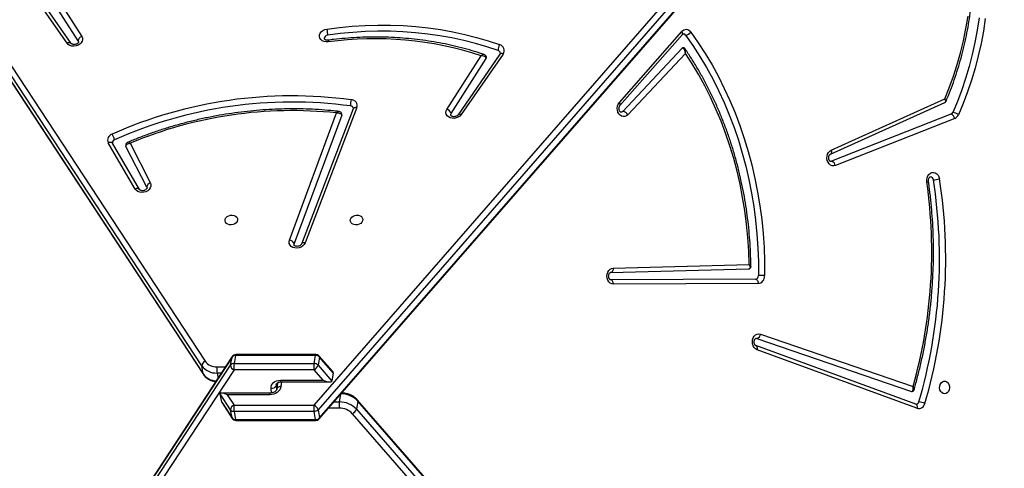
# Model space of a CAD drawing. Units: millimetres. Extents: x -4534 to 352459, y -3372 to 6591.
# Drawn here: x -112 to 558, y 4231 to 4537 of the extents above; entities that cross this region are included whole.
import ezdxf

# ---------------------------------------------------------------- set-up
doc = ezdxf.new("R2010")
doc.units = ezdxf.units.MM
doc.layers.add('Toestel 2D', color=7, linetype='Continuous', lineweight=20)

# ---------------------------------------------------------------- blocks, each defined once
blk = doc.blocks.new('3003-1__')
at = {"color": 7, "linetype": 'Continuous', "lineweight": 25}
for p, q in [((335.789, 430.782), (374.162, 489.214)), ((327.464, 433.467), (279.334, 488.693)), ((279.608, 489), (327.737, 433.774)), ((374.395, 488.907), (336.023, 430.475)), ((279.235, 488.143), (327.365, 432.917)), ((279.249, 488.07), (327.379, 432.844)), ((335.908, 429.885), (374.28, 488.316)), ((335.924, 429.926), (374.296, 488.357)), ((335.657, 434.23), (330.212, 434.23)), ((330.238, 434.167), (330.337, 433.617)), ((335.682, 434.167), (330.238, 434.167)), ((335.781, 433.617), (335.682, 434.167)), ((329.972, 434.053), (279.049, 375.622)), ((329.986, 434.127), (279.063, 375.696)), ((279.148, 375.072), (330.071, 433.504)), ((330.071, 433.504), (329.972, 434.053)), ((330.337, 433.617), (335.781, 433.617)), ((336.606, 433.031), (335.908, 434.094)), ((335.924, 434.053), (336.023, 433.504)), ((336.629, 432.98), (335.924, 434.053)), ((336.023, 433.504), (336.728, 432.43)), ((330.345, 433.197), (279.421, 374.765)), ((289.315, 433.407), (300.2, 429.418)), ((289.392, 433.125), (300.277, 429.137)), ((327.365, 432.917), (327.464, 433.467)), ((335.789, 433.197), (330.345, 433.197)), ((336.257, 432.484), (335.789, 433.197)), ((336.629, 432.98), (336.728, 432.43)), ((300.205, 428.649), (289.686, 432.257)), ((333.321, 432.367), (336.643, 432.367)), ((333.354, 432.484), (336.257, 432.484)), ((299.961, 428.36), (289.584, 431.919)), ((329.036, 430.999), (329.135, 431.549)), ((330.071, 430.475), (329.135, 431.549)), ((332.594, 431.612), (329.271, 431.612)), ((329.724, 431.495), (330.345, 430.782)), ((332.627, 431.495), (329.724, 431.495)), ((332.822, 431.668), (332.866, 432.081)), ((329.036, 430.999), (329.972, 429.926)), ((329.09, 430.881), (329.986, 429.852)), ((374.14, 375.877), (337.872, 431.103)), ((337.888, 431.062), (337.987, 430.512)), ((374.156, 375.836), (337.888, 431.062)), ((329.972, 429.926), (330.071, 430.475)), ((330.337, 430.362), (330.238, 429.812)), ((335.781, 430.362), (330.337, 430.362)), ((330.345, 430.782), (335.789, 430.782)), ((335.682, 429.812), (335.781, 430.362)), ((336.023, 430.475), (335.924, 429.926)), ((374.021, 374.979), (337.754, 430.205)), ((337.987, 430.512), (374.255, 375.286)), ((330.212, 429.749), (335.657, 429.749)), ((330.238, 429.812), (335.682, 429.812)), ((300.277, 429.137), (300.273, 429.139)), ((300.258, 428.641), (300.205, 428.649)), ((300.122, 424.917), (309.976, 424.961)), ((300.304, 424.617), (310.157, 424.661)), ((310.162, 424.161), (300.754, 423.913)), ((309.987, 423.861), (300.737, 423.617)), ((327.423, 412.942), (330.955, 422.152)), ((327.67, 413.017), (331.202, 422.228)), ((328.462, 413.454), (331.701, 422.197)), ((332.019, 421.965), (328.812, 413.305)), ((341.725, 418.361), (341.709, 418.407)), ((341.725, 418.361), (343.142, 415.586)), ((342.215, 418.516), (344.058, 415.37)), ((342.215, 418.516), (342.217, 418.511)), ((342.506, 418.484), (344.35, 415.338)), ((342.863, 415.365), (341.48, 418.073)), ((286.748, 413.678), (294.871, 416.88)), ((287.001, 413.392), (295.123, 416.594)), ((295.209, 416.111), (287.426, 412.6)), ((295.123, 416.594), (295.184, 416.605)), ((295.152, 415.838), (287.424, 412.352)), ((305.073, 409.246), (308.988, 413.426)), ((317.478, 409.291), (320.328, 413.418)), ((317.692, 409.304), (320.542, 413.431)), ((309.524, 412.798), (305.276, 407.967)), ((305.288, 408.888), (309.324, 413.197)), ((321.005, 413.334), (318.621, 409.608)), ((321.302, 413.057), (318.965, 409.406)), ((309.569, 412.6), (305.321, 407.769)), ((347.918, 405.321), (346.154, 408.091)), ((346.39, 408.396), (346.366, 408.455)), ((346.39, 408.396), (348.185, 405.577)), ((346.868, 408.569), (349.048, 405.432)), ((347.148, 408.557), (349.327, 405.42))]:
    blk.add_line(p, q, dxfattribs=at)
at = {"color": 8, "linetype": 'Continuous', "lineweight": 25}
for p, q in [((328.616, 432.974), (328.52, 432.445)), ((328.982, 432.974), (328.616, 432.974)), ((328.623, 433.395), (329.348, 433.395)), ((332.93, 431.866), (332.898, 432.164)), ((333.227, 432.358), (333.26, 432.049)), ((332.567, 431.612), (332.601, 431.93)), ((332.909, 431.75), (332.93, 431.866)), ((336.643, 431.005), (336.942, 431.005)), ((336.942, 431.005), (336.877, 431.361)), ((336.949, 430.584), (336.367, 430.584))]:
    blk.add_line(p, q, dxfattribs=at)
at = {"color": 8, "linetype": 'Continuous', "lineweight": 25, "flags": 128}
for points in [[(330.212, 434.23), (330.215, 434.229), (330.223, 434.219), (330.231, 434.198), (330.238, 434.167)], [(335.657, 434.23), (335.66, 434.229), (335.668, 434.219), (335.675, 434.198), (335.682, 434.167)], [(335.924, 434.053), (335.912, 434.087), (335.908, 434.094)], [(289.392, 433.125), (289.364, 433.141), (289.339, 433.167), (289.32, 433.203), (289.308, 433.247), (289.303, 433.296), (289.305, 433.35), (289.315, 433.407)], [(333.354, 432.484), (333.348, 432.441), (333.342, 432.407), (333.334, 432.383), (333.326, 432.37), (333.321, 432.367)], [(332.627, 431.495), (332.621, 431.538), (332.614, 431.572), (332.607, 431.596), (332.599, 431.609), (332.594, 431.612)], [(332.601, 431.93), (332.659, 431.933), (332.712, 431.944), (332.761, 431.961), (332.802, 431.984), (332.834, 432.011), (332.855, 432.043), (332.866, 432.077), (332.866, 432.078)], [(332.928, 431.794), (332.929, 431.804), (332.93, 431.866)], [(337.888, 431.062), (337.877, 431.095), (337.872, 431.103)], [(330.212, 429.749), (330.215, 429.75), (330.223, 429.76), (330.231, 429.781), (330.238, 429.812)], [(335.657, 429.749), (335.66, 429.75), (335.668, 429.76), (335.675, 429.781), (335.682, 429.812)], [(335.908, 429.885), (335.912, 429.892), (335.924, 429.926)], [(300.273, 429.139), (300.249, 429.152), (300.224, 429.179), (300.205, 429.215), (300.193, 429.258), (300.188, 429.308), (300.19, 429.362), (300.2, 429.418)], [(330.955, 422.152), (331.01, 422.146), (331.061, 422.146), (331.108, 422.154), (331.147, 422.169), (331.177, 422.191), (331.198, 422.218), (331.202, 422.228)], [(295.152, 415.838), (295.139, 415.893), (295.134, 415.946), (295.137, 415.995), (295.147, 416.038), (295.164, 416.073), (295.188, 416.099), (295.209, 416.111)], [(344.058, 415.37), (344.078, 415.345), (344.109, 415.324), (344.147, 415.31), (344.193, 415.305), (344.243, 415.308), (344.296, 415.319), (344.35, 415.338)], [(320.328, 413.418), (320.378, 413.402), (320.424, 413.394), (320.466, 413.393), (320.501, 413.401), (320.528, 413.416), (320.542, 413.431)], [(309.522, 412.797), (309.515, 412.785), (309.508, 412.757), (309.509, 412.723), (309.521, 412.685), (309.541, 412.643), (309.569, 412.6)], [(327.423, 412.942), (327.478, 412.935), (327.53, 412.936), (327.576, 412.944), (327.615, 412.959), (327.645, 412.98), (327.666, 413.007), (327.67, 413.017)], [(317.478, 409.291), (317.528, 409.275), (317.574, 409.266), (317.616, 409.266), (317.651, 409.274), (317.678, 409.289), (317.692, 409.304)], [(346.869, 408.569), (346.884, 408.552), (346.914, 408.532), (346.952, 408.52), (346.996, 408.517), (347.044, 408.522), (347.096, 408.535), (347.148, 408.557)], [(305.276, 407.967), (305.267, 407.954), (305.26, 407.926), (305.262, 407.892), (305.273, 407.854), (305.293, 407.812), (305.321, 407.769)]]:
    blk.add_lwpolyline(points, dxfattribs=at)
at = {"color": 7, "linetype": 'Continuous', "lineweight": 25, "flags": 128}
for points in [[(287.434, 432.415), (287.534, 432.396), (287.625, 432.341), (287.699, 432.254), (287.75, 432.145), (287.772, 432.021), (287.764, 431.895), (287.728, 431.777), (287.664, 431.678), (287.581, 431.607), (287.484, 431.569), (287.383, 431.569), (287.286, 431.607), (287.203, 431.678), (287.14, 431.777), (287.103, 431.895), (287.095, 432.021), (287.118, 432.145), (287.168, 432.254), (287.242, 432.341), (287.334, 432.396), (287.434, 432.415)], [(289.686, 432.257), (289.671, 432.26), (289.665, 432.26)], [(332.601, 431.93), (332.626, 432.038), (332.677, 432.142), (332.751, 432.238), (332.846, 432.322), (332.959, 432.391), (333.084, 432.442), (333.218, 432.473), (333.354, 432.484)], [(333.26, 432.049), (333.259, 431.941), (333.23, 431.837), (333.177, 431.741), (333.099, 431.657), (333.002, 431.588), (332.887, 431.537), (332.761, 431.506), (332.627, 431.495)], [(300.2, 429.418), (300.305, 429.361), (300.394, 429.272), (300.461, 429.157), (300.503, 429.024), (300.516, 428.882), (300.499, 428.741), (300.454, 428.609), (300.384, 428.497), (300.293, 428.412), (300.187, 428.358), (300.074, 428.341), (299.961, 428.36)], [(300.304, 424.617), (300.268, 424.622), (300.235, 424.64), (300.203, 424.667), (300.176, 424.705), (300.153, 424.75), (300.136, 424.802), (300.126, 424.858), (300.122, 424.917)], [(309.976, 424.961), (310.089, 424.943), (310.195, 424.889), (310.286, 424.803), (310.356, 424.69), (310.401, 424.559), (310.417, 424.417), (310.403, 424.276), (310.361, 424.143), (310.293, 424.028), (310.204, 423.939), (310.1, 423.882), (309.987, 423.861)], [(309.976, 424.961), (309.98, 424.902), (309.99, 424.846), (310.007, 424.794), (310.029, 424.749), (310.057, 424.711), (310.088, 424.684), (310.122, 424.666), (310.157, 424.661)], [(304.701, 407.805), (304.198, 408.523), (303.718, 409.266), (303.262, 410.031), (302.831, 410.819), (302.425, 411.628), (302.045, 412.456), (301.692, 413.303), (301.366, 414.166), (301.067, 415.045), (300.797, 415.938), (300.555, 416.844), (300.342, 417.761), (300.158, 418.688), (300.004, 419.624), (299.88, 420.566), (299.786, 421.514), (299.722, 422.466), (299.688, 423.42), (299.685, 424.375)], [(305.059, 408.007), (304.562, 408.716), (304.088, 409.45), (303.638, 410.206), (303.212, 410.984), (302.811, 411.782), (302.436, 412.6), (302.087, 413.436), (301.765, 414.289), (301.47, 415.157), (301.203, 416.039), (300.964, 416.933), (300.754, 417.839), (300.572, 418.755), (300.42, 419.678), (300.298, 420.609), (300.205, 421.545), (300.141, 422.485), (300.108, 423.427), (300.105, 424.371)], [(309.987, 423.861), (309.989, 423.919), (309.999, 423.976), (310.014, 424.027), (310.036, 424.073), (310.063, 424.11), (310.094, 424.138), (310.127, 424.155), (310.162, 424.161)], [(300.737, 423.617), (300.766, 422.696), (300.825, 421.778), (300.913, 420.863), (301.031, 419.953), (301.177, 419.05), (301.352, 418.155), (301.556, 417.27), (301.789, 416.396), (302.049, 415.534), (302.336, 414.685), (302.651, 413.852), (302.992, 413.036), (303.359, 412.237), (303.751, 411.457), (304.168, 410.698), (304.609, 409.96), (305.073, 409.246)], [(330.955, 422.152), (331.016, 422.26), (331.109, 422.355), (331.227, 422.43), (331.363, 422.479), (331.507, 422.499), (331.65, 422.49), (331.781, 422.451), (331.893, 422.386), (331.977, 422.298), (332.028, 422.194), (332.043, 422.08), (332.019, 421.965)], [(331.701, 422.197), (331.71, 422.277), (331.709, 422.285)], [(327.875, 420.589), (327.846, 420.49), (327.782, 420.4), (327.689, 420.326), (327.575, 420.276), (327.45, 420.254), (327.326, 420.261), (327.213, 420.298), (327.121, 420.361), (327.06, 420.443), (327.033, 420.539), (327.044, 420.64), (327.091, 420.735), (327.17, 420.818), (327.275, 420.881), (327.396, 420.917), (327.522, 420.925), (327.642, 420.903), (327.745, 420.852), (327.822, 420.779), (327.867, 420.689), (327.875, 420.589)], [(335.55, 420.589), (335.58, 420.689), (335.644, 420.779), (335.737, 420.852), (335.851, 420.903), (335.976, 420.925), (336.1, 420.917), (336.213, 420.881), (336.304, 420.818), (336.366, 420.735), (336.393, 420.64), (336.382, 420.539), (336.335, 420.443), (336.255, 420.361), (336.15, 420.298), (336.03, 420.261), (335.904, 420.254), (335.784, 420.276), (335.681, 420.326), (335.603, 420.4), (335.559, 420.49), (335.55, 420.589)], [(341.48, 418.073), (341.445, 418.181), (341.447, 418.294), (341.486, 418.406), (341.558, 418.509), (341.659, 418.596), (341.783, 418.662), (341.921, 418.701), (342.064, 418.712), (342.203, 418.694), (342.328, 418.647), (342.432, 418.576), (342.506, 418.484)], [(288.647, 417.999), (288.652, 417.856), (288.628, 417.717), (288.576, 417.59), (288.499, 417.484), (288.403, 417.406), (288.295, 417.362), (288.181, 417.354), (288.069, 417.383), (287.968, 417.447), (287.882, 417.542), (287.819, 417.661), (287.783, 417.797)], [(294.871, 416.88), (294.982, 416.905), (295.095, 416.893), (295.202, 416.846), (295.295, 416.766), (295.369, 416.659), (295.419, 416.531), (295.441, 416.392), (295.434, 416.251), (295.398, 416.116), (295.336, 415.998), (295.252, 415.903), (295.152, 415.838)], [(343.142, 415.586), (343.153, 415.558), (343.154, 415.551)], [(284.668, 406.879), (284.798, 407.734), (284.957, 408.581), (285.145, 409.419), (285.361, 410.246), (285.604, 411.062), (285.875, 411.863), (286.172, 412.65), (286.496, 413.42)], [(308.988, 413.426), (309.083, 413.503), (309.191, 413.547), (309.305, 413.556), (309.416, 413.527), (309.518, 413.464), (309.603, 413.37), (309.666, 413.252), (309.703, 413.118), (309.712, 412.976), (309.691, 412.837), (309.642, 412.708), (309.569, 412.6)], [(320.328, 413.418), (320.415, 413.515), (320.528, 413.593), (320.661, 413.646), (320.803, 413.672), (320.946, 413.669), (321.08, 413.636), (321.195, 413.576), (321.285, 413.493), (321.344, 413.393), (321.367, 413.282), (321.352, 413.167), (321.302, 413.057)], [(321.033, 413.46), (321.034, 413.411), (321.005, 413.334)], [(285.085, 406.829), (285.213, 407.671), (285.37, 408.506), (285.555, 409.332), (285.767, 410.147), (286.007, 410.951), (286.274, 411.741), (286.567, 412.516), (286.886, 413.275)], [(309.324, 413.197), (309.392, 413.245), (309.454, 413.257)], [(287.424, 412.352), (287.114, 411.589), (286.832, 410.809), (286.577, 410.015), (286.35, 409.208), (286.152, 408.389), (285.983, 407.559), (285.843, 406.722)], [(317.821, 409.055), (318.585, 408.8), (319.365, 408.571), (320.158, 408.369), (320.965, 408.195), (321.783, 408.049), (322.61, 407.93), (323.447, 407.84), (324.29, 407.778), (325.139, 407.745), (325.992, 407.741), (326.847, 407.764), (327.704, 407.817), (328.56, 407.898), (329.414, 408.007)], [(346.154, 408.091), (346.109, 408.196), (346.1, 408.309), (346.128, 408.423), (346.191, 408.53), (346.286, 408.622), (346.404, 408.695), (346.54, 408.742), (346.683, 408.761), (346.825, 408.75), (346.955, 408.71), (347.065, 408.644), (347.148, 408.557)], [(329.474, 407.59), (328.608, 407.479), (327.739, 407.397), (326.87, 407.344), (326.002, 407.32), (325.137, 407.325), (324.276, 407.358), (323.421, 407.421), (322.572, 407.512), (321.732, 407.632), (320.903, 407.781), (320.085, 407.958), (319.28, 408.162), (318.489, 408.394), (317.714, 408.653)], [(329.378, 408.463), (329.523, 408.468), (329.661, 408.442), (329.783, 408.389), (329.881, 408.31), (329.948, 408.213), (329.979, 408.102), (329.973, 407.987), (329.929, 407.874), (329.851, 407.772), (329.744, 407.687), (329.616, 407.625), (329.474, 407.59)], [(329.414, 408.007), (329.511, 408.036), (329.589, 408.091), (329.638, 408.165), (329.649, 408.245), (329.647, 408.255)]]:
    blk.add_lwpolyline(points, dxfattribs=at)
at = {"color": 7, "linetype": 'Continuous', "lineweight": 25}
for centre, radius, start, end in [((330.233, 433.811), 0.356, 89.19598, 137.13154), ((330.212, 433.93), 0.3, 90, 138.92769), ((335.657, 433.93), 0.3, 33.29343, 90), ((335.696, 433.883), 0.284, 36.80012, 92.74496), ((327.966, 433.295), 0.53, 115.5309, 161.13793), ((328.607, 434.581), 1.186, 222.86875, 270.80379), ((330.332, 433.262), 0.356, 89.19567, 137.13185), ((330.573, 433.675), 0.53, 198.86196, 244.46859), ((328.608, 433.376), 1.746, 354.10534, 7.94942), ((335.795, 433.333), 0.284, 36.80012, 92.74496), ((334.052, 433.376), 1.746, 354.10534, 7.94942), ((335.676, 433.525), 0.347, 288.94326, 356.49878), ((322.257, 423.217), 34.897, 163.5982, 188.93482), ((322.306, 423.217), 34.526, 163.59819, 188.93483), ((289.2, 432.995), 0.427, 74.48747, 169.75719), ((289.263, 434.105), 1.141, 244.94305, 266.06607), ((289.384, 432.926), 0.203, 93.4047, 168.69117), ((328.495, 433.966), 1.542, 222.86903, 270.8035), ((328.594, 434.516), 1.542, 222.86929, 270.80335), ((326.886, 433.216), 1.746, 352.05192, 5.89333), ((321.878, 422.753), 33.569, 164.15435, 188.1407), ((333.221, 431.731), 0.32, 82.9316, 155.14273), ((337.001, 429.774), 1.232, 36.80093, 92.74398), ((335.212, 430.763), 1.747, 354.10804, 7.94671), ((330.573, 430.304), 0.53, 115.53096, 161.13794), ((330.332, 430.717), 0.356, 222.86815, 270.80433), ((328.608, 430.603), 1.746, 352.05052, 5.89471), ((334.052, 430.603), 1.746, 352.05052, 5.89471), ((335.795, 430.646), 0.284, 267.25504, 323.19988), ((335.676, 430.454), 0.347, 3.50131, 71.05718), ((336.995, 429.637), 0.948, 36.80125, 92.74395), ((337.641, 430.533), 0.347, 288.94348, 356.49998), ((330.233, 430.168), 0.356, 222.86846, 270.80402), ((330.212, 430.049), 0.3, 221.07231, 270), ((335.657, 430.049), 0.3, 270, 326.70657), ((335.696, 430.096), 0.284, 267.25504, 323.19988), ((300.292, 428.329), 0.333, 105.19873, 174.5586), ((300.185, 424.418), 0.503, 97.21875, 184.8967), ((300.18, 450.369), 25.998, 268.90829, 269.83419), ((300.332, 424.39), 0.228, 97.21895, 184.89663), ((332.052, 422.345), 0.381, 202.79115, 265.04068), ((341.403, 418.386), 0.322, 283.77167, 355.64891), ((288.275, 415.779), 2.077, 92.105, 103.69983), ((288.413, 417.866), 0.214, 183.11979, 265.32835), ((295.211, 416.926), 0.343, 187.65381, 255.19204), ((331.831, 442.29), 30.15, 262.34263, 293.97107), ((331.823, 442.334), 29.773, 262.34263, 293.97107), ((331.826, 441.689), 28.544, 263.93704, 292.74662), ((343.854, 415.33), 0.212, 288.03352, 6.00825), ((345.193, 415.43), 1.309, 193.30095, 211.78144), ((343.955, 415.156), 0.434, 286.78716, 24.73531), ((286.938, 413.241), 0.477, 113.41966, 157.89593), ((286.967, 414.088), 0.818, 234.829, 264.32678), ((287.088, 413.724), 0.343, 187.65366, 255.19214), ((287.087, 413.193), 0.217, 113.41953, 157.89627), ((309.411, 413.687), 0.497, 211.7035, 259.91277), ((328.582, 413.408), 0.128, 159.05079, 190.07517), ((321.432, 413.494), 0.455, 200.58059, 253.43593), ((327.816, 412.82), 0.411, 162.87346, 269.67246), ((327.869, 413.036), 0.21, 194.66031, 266.56409), ((326.848, 412.717), 1.014, 342.29275, 6.1646), ((318.733, 409.533), 0.134, 145.8776, 189.61338), ((326.221, 431.584), 23.335, 251.88285, 277.7747), ((305.235, 408.935), 0.0709, 271.03116, 318.50042), ((317.814, 409.053), 0.412, 144.78024, 255.87618), ((317.886, 409.271), 0.225, 193.26776, 253.34396), ((317.167, 409.015), 0.655, 326.53732, 3.52629), ((346.047, 408.417), 0.344, 288.26821, 356.38443), ((305.144, 407.44), 0.574, 98.53597, 140.47994), ((305.024, 408.012), 0.383, 212.58173, 320.72895), ((305.212, 408.11), 0.184, 213.84539, 268.09024)]:
    blk.add_arc(centre, radius, start, end, dxfattribs=at)
at = {"color": 8, "linetype": 'Continuous', "lineweight": 25}
for centre, radius, start, end in [((330.052, 434.076), 0.0834, 142.57925, 195.70466), ((327.445, 432.894), 0.0834, 164.29505, 217.4219), ((336.922, 430.348), 1.201, 36.46169, 86.31639), ((330.052, 429.903), 0.0834, 164.29467, 217.42142), ((342.38, 418.695), 0.245, 228.35965, 300.91743), ((288.653, 417.801), 0.198, 91.70335, 128.19881)]:
    blk.add_arc(centre, radius, start, end, dxfattribs=at)
at = {"color": 7, "linetype": 'Continuous', "lineweight": 25}
for centre, major_axis, ratio, start_param, end_param in [((336.125, 433.217), (0.5, -0.27), 0.26166, 0.205754, 0.451474), ((336.224, 432.667), (0.5, -0.27), 0.26166, 4.918143, 6.488939), ((329.691, 431.312), (0.551, -0.251), 0.299041, 1.646544, 3.21734), ((329.591, 430.762), (0.551, -0.251), 0.299041, 3.21734, 3.723072)]:
    blk.add_ellipse(centre, major_axis=major_axis, ratio=ratio, start_param=start_param, end_param=end_param, dxfattribs=at)
for points, knots in [([(289.372, 433.128), (289.374, 433.128), (289.38, 433.129), (289.387, 433.127), (289.392, 433.125)], [0, 0, 0, 0, 0.304362, 1, 1, 1, 1]), ([(327.379, 432.844), (327.404, 432.817), (327.472, 432.743), (327.602, 432.637), (327.77, 432.533), (327.955, 432.452), (328.151, 432.395), (328.318, 432.368), (328.418, 432.365), (328.45, 432.364)], [0, 0, 0, 0, 0.095813, 0.259579, 0.424106, 0.589505, 0.755455, 0.921805, 1, 1, 1, 1]), ([(289.664, 432.26), (289.645, 432.258), (289.604, 432.254), (289.555, 432.217), (289.527, 432.176), (289.521, 432.15), (289.519, 432.141)], [0, 0, 0, 0, 0.276849, 0.586772, 0.853533, 1, 1, 1, 1]), ([(289.686, 432.257), (289.67, 432.254), (289.639, 432.249), (289.6, 432.21), (289.571, 432.138), (289.565, 432.048), (289.573, 431.976), (289.579, 431.942), (289.582, 431.928), (289.583, 431.923), (289.584, 431.92), (289.584, 431.919), (289.584, 431.919)], [0, 0, 0, 0, 0.159353, 0.313634, 0.515959, 0.77474, 0.91127, 0.963495, 0.984877, 0.993732, 0.997842, 1, 1, 1, 1]), ([(332.866, 432.081), (332.868, 432.088), (332.871, 432.111), (332.888, 432.155), (332.934, 432.217), (333.004, 432.277), (333.097, 432.326), (333.201, 432.358), (333.277, 432.367), (333.316, 432.367), (333.321, 432.367)], [0, 0, 0, 0, 0.071053, 0.22765, 0.374367, 0.530132, 0.683038, 0.835332, 0.979428, 1, 1, 1, 1]), ([(289.518, 432.142), (289.484, 432.026), (289.366, 431.619), (289.18, 430.912), (288.97, 430.019), (288.785, 429.116), (288.625, 428.207), (288.489, 427.292), (288.378, 426.371), (288.293, 425.446), (288.232, 424.518), (288.197, 423.587), (288.187, 422.656), (288.202, 421.725), (288.243, 420.796), (288.309, 419.868), (288.399, 418.96), (288.478, 418.324), (288.525, 417.996), (288.53, 417.957)], [0, 0, 0, 0, 0.025631, 0.090265, 0.154901, 0.219538, 0.284175, 0.348811, 0.413448, 0.478085, 0.542723, 0.60736, 0.671997, 0.736635, 0.801273, 0.865912, 0.93055, 0.991787, 1, 1, 1, 1]), ([(332.925, 431.795), (332.923, 431.783), (332.919, 431.757), (332.889, 431.716), (332.835, 431.671), (332.756, 431.634), (332.67, 431.614), (332.614, 431.612), (332.594, 431.612)], [0, 0, 0, 0, 0.16354, 0.355018, 0.530617, 0.717038, 0.897105, 1, 1, 1, 1]), ([(337.872, 431.103), (337.851, 431.132), (337.797, 431.209), (337.687, 431.32), (337.541, 431.427), (337.374, 431.512), (337.204, 431.572), (337.086, 431.591), (337.034, 431.599)], [0, 0, 0, 0, 0.113051, 0.293981, 0.476393, 0.661181, 0.848044, 1, 1, 1, 1]), ([(300.277, 429.137), (300.281, 429.135), (300.293, 429.13), (300.32, 429.111), (300.357, 429.063), (300.386, 428.992), (300.4, 428.907), (300.393, 428.82), (300.369, 428.742), (300.333, 428.684), (300.297, 428.652), (300.272, 428.641), (300.262, 428.642), (300.258, 428.642)], [0, 0, 0, 0, 0.045594, 0.144899, 0.237133, 0.33398, 0.429753, 0.525304, 0.620593, 0.716145, 0.814151, 0.919884, 1, 1, 1, 1]), ([(310.158, 424.661), (310.16, 424.661), (310.169, 424.66), (310.188, 424.655), (310.222, 424.63), (310.259, 424.58), (310.288, 424.509), (310.3, 424.423), (310.293, 424.336), (310.269, 424.259), (310.233, 424.203), (310.196, 424.171), (310.173, 424.162), (310.163, 424.161), (310.159, 424.161)], [0, 0, 0, 0, 0.042662, 0.143804, 0.233294, 0.317014, 0.404932, 0.491994, 0.578848, 0.665464, 0.752369, 0.841661, 0.938246, 1, 1, 1, 1]), ([(300.752, 423.911), (300.736, 423.91), (300.702, 423.908), (300.655, 423.879), (300.625, 423.835), (300.615, 423.795), (300.617, 423.775), (300.617, 423.769)], [0, 0, 0, 0, 0.2194121, 0.4568329, 0.6986347, 0.9126042, 1, 1, 1, 1]), ([(300.616, 423.77), (300.618, 423.666), (300.622, 423.276), (300.647, 422.601), (300.703, 421.747), (300.784, 420.895), (300.89, 420.048), (301.021, 419.207), (301.177, 418.372), (301.358, 417.545), (301.562, 416.727), (301.791, 415.918), (302.044, 415.121), (302.32, 414.336), (302.619, 413.564), (302.941, 412.807), (303.285, 412.064), (303.65, 411.338), (304.037, 410.63), (304.445, 409.94), (304.8, 409.379), (305.023, 409.054), (305.097, 408.945)], [0, 0, 0, 0, 0.019357, 0.072366, 0.125379, 0.178391, 0.231403, 0.284417, 0.33743, 0.390444, 0.443458, 0.496472, 0.549487, 0.602501, 0.655515, 0.708529, 0.761542, 0.814553, 0.867564, 0.920572, 0.973578, 1, 1, 1, 1]), ([(300.737, 423.617), (300.737, 423.617), (300.736, 423.618), (300.735, 423.62), (300.733, 423.625), (300.726, 423.637), (300.711, 423.668), (300.684, 423.733), (300.668, 423.812), (300.681, 423.873), (300.71, 423.907), (300.739, 423.911), (300.754, 423.913)], [0, 0, 0, 0, 0.002115, 0.006134, 0.015015, 0.036813, 0.090939, 0.236244, 0.498286, 0.697317, 0.845983, 1, 1, 1, 1]), ([(331.202, 422.228), (331.204, 422.233), (331.211, 422.248), (331.236, 422.283), (331.292, 422.328), (331.369, 422.364), (331.456, 422.384), (331.543, 422.384), (331.619, 422.366), (331.673, 422.338), (331.7, 422.309), (331.708, 422.295), (331.708, 422.287), (331.708, 422.285)], [0, 0, 0, 0, 0.046745, 0.144022, 0.245696, 0.345187, 0.44453, 0.543741, 0.642541, 0.742065, 0.845513, 0.960085, 1, 1, 1, 1]), ([(341.711, 418.408), (341.71, 418.413), (341.707, 418.423), (341.719, 418.457), (341.752, 418.5), (341.81, 418.545), (341.889, 418.58), (341.977, 418.597), (342.063, 418.596), (342.137, 418.577), (342.188, 418.548), (342.208, 418.527), (342.213, 418.518), (342.215, 418.516)], [0, 0, 0, 0, 0.117495, 0.2162, 0.307359, 0.402783, 0.496598, 0.590292, 0.68385, 0.777022, 0.871078, 0.96931, 1, 1, 1, 1]), ([(288.53, 417.957), (288.532, 417.944), (288.536, 417.903), (288.531, 417.832), (288.507, 417.755), (288.471, 417.697), (288.434, 417.664), (288.41, 417.653), (288.4, 417.654), (288.395, 417.654)], [0, 0, 0, 0, 0.070466, 0.225576, 0.380955, 0.536767, 0.696554, 0.868904, 1, 1, 1, 1]), ([(295.183, 416.604), (295.188, 416.604), (295.198, 416.605), (295.222, 416.594), (295.259, 416.562), (295.295, 416.504), (295.32, 416.425), (295.325, 416.337), (295.312, 416.253), (295.282, 416.182), (295.244, 416.133), (295.22, 416.117), (295.21, 416.112), (295.209, 416.111)], [0, 0, 0, 0, 0.080253, 0.188481, 0.286718, 0.38916, 0.487609, 0.585522, 0.68318, 0.780612, 0.878928, 0.983377, 1, 1, 1, 1]), ([(343.142, 415.586), (343.143, 415.569), (343.145, 415.536), (343.118, 415.484), (343.062, 415.43), (342.972, 415.386), (342.898, 415.369), (342.864, 415.365), (342.863, 415.365)], [0, 0, 0, 0, 0.167233, 0.325843, 0.529193, 0.782297, 0.997676, 1, 1, 1, 1]), ([(343.015, 415.302), (343.034, 415.311), (343.075, 415.331), (343.126, 415.387), (343.155, 415.46), (343.163, 415.519), (343.154, 415.548), (343.152, 415.551)], [0, 0, 0, 0, 0.205506, 0.45149, 0.709693, 0.965181, 1, 1, 1, 1]), ([(328.663, 413.2), (328.772, 413.187), (329.157, 413.145), (329.823, 413.089), (330.66, 413.043), (331.501, 413.023), (332.346, 413.027), (333.192, 413.057), (334.039, 413.111), (334.886, 413.191), (335.731, 413.295), (336.573, 413.425), (337.411, 413.578), (338.244, 413.756), (339.071, 413.959), (339.891, 414.185), (340.702, 414.434), (341.503, 414.707), (342.275, 414.995), (342.775, 415.201), (343.015, 415.301)], [0, 0, 0, 0, 0.022947, 0.080662, 0.138377, 0.196094, 0.25381, 0.311526, 0.369242, 0.426959, 0.484675, 0.542392, 0.600109, 0.657826, 0.715543, 0.773261, 0.83098, 0.888699, 0.946418, 1, 1, 1, 1]), ([(344.058, 415.37), (344.059, 415.367), (344.063, 415.36), (344.063, 415.355), (344.063, 415.352)], [0, 0, 0, 0, 0.43729, 1, 1, 1, 1]), ([(320.542, 413.431), (320.546, 413.437), (320.561, 413.457), (320.605, 413.496), (320.679, 413.534), (320.765, 413.556), (320.853, 413.56), (320.931, 413.545), (320.989, 413.517), (321.021, 413.488), (321.031, 413.471), (321.032, 413.463), (321.032, 413.46)], [0, 0, 0, 0, 0.049754, 0.160274, 0.268868, 0.377219, 0.485439, 0.593223, 0.701485, 0.81315, 0.935184, 1, 1, 1, 1]), ([(328.812, 413.305), (328.811, 413.305), (328.774, 413.3), (328.694, 413.3), (328.59, 413.324), (328.519, 413.365), (328.477, 413.408), (328.467, 413.438), (328.462, 413.454)], [0, 0, 0, 0, 0.002313, 0.232706, 0.489971, 0.688734, 0.839583, 1, 1, 1, 1]), ([(309.454, 413.257), (309.454, 413.257), (309.463, 413.258), (309.477, 413.254), (309.512, 413.232), (309.549, 413.187), (309.58, 413.118), (309.595, 413.034), (309.591, 412.946), (309.569, 412.867), (309.543, 412.821), (309.527, 412.802), (309.524, 412.798)], [0, 0, 0, 0, 0.012928, 0.164668, 0.283981, 0.394498, 0.510322, 0.624474, 0.73834, 0.851905, 0.965618, 1, 1, 1, 1]), ([(327.666, 412.983), (327.666, 412.985), (327.663, 412.993), (327.667, 413.007), (327.67, 413.017)], [0, 0, 0, 0, 0.229551, 1, 1, 1, 1]), ([(328.457, 413.386), (328.463, 413.362), (328.476, 413.311), (328.527, 413.252), (328.59, 413.215), (328.637, 413.2), (328.66, 413.2), (328.663, 413.2)], [0, 0, 0, 0, 0.240695, 0.522272, 0.755343, 0.972371, 1, 1, 1, 1]), ([(287.353, 412.525), (287.32, 412.448), (287.186, 412.138), (286.969, 411.586), (286.709, 410.863), (286.474, 410.127), (286.262, 409.381), (286.074, 408.625), (285.911, 407.859), (285.772, 407.087), (285.658, 406.308), (285.57, 405.524), (285.506, 404.736), (285.467, 403.946), (285.454, 403.154), (285.467, 402.362), (285.504, 401.572), (285.567, 400.784), (285.655, 400), (285.768, 399.221), (285.906, 398.448), (286.068, 397.682), (286.255, 396.925), (286.466, 396.178), (286.701, 395.442), (286.959, 394.719), (287.24, 394.009), (287.544, 393.313), (287.87, 392.633), (288.217, 391.97), (288.586, 391.325), (288.913, 390.793), (289.122, 390.483), (289.195, 390.374)], [0, 0, 0, 0, 0.011125, 0.044599, 0.078074, 0.11155, 0.145026, 0.178503, 0.211981, 0.245459, 0.278937, 0.312415, 0.345893, 0.379372, 0.41285, 0.446329, 0.479808, 0.513288, 0.546767, 0.580247, 0.613727, 0.647208, 0.680689, 0.71417, 0.747651, 0.781132, 0.814613, 0.848094, 0.881573, 0.915052, 0.94853, 0.982006, 1, 1, 1, 1]), ([(287.428, 412.6), (287.426, 412.6), (287.405, 412.595), (287.375, 412.568), (287.361, 412.537), (287.355, 412.524)], [0, 0, 0, 0, 0.048113, 0.595763, 1, 1, 1, 1]), ([(318.602, 409.511), (318.607, 409.488), (318.619, 409.441), (318.665, 409.384), (318.715, 409.347), (318.749, 409.336), (318.761, 409.332)], [0, 0, 0, 0, 0.267915, 0.574909, 0.84375, 1, 1, 1, 1]), ([(318.621, 409.608), (318.626, 409.592), (318.636, 409.56), (318.679, 409.511), (318.75, 409.46), (318.852, 409.421), (318.929, 409.408), (318.965, 409.406), (318.965, 409.406)], [0, 0, 0, 0, 0.16383, 0.31856, 0.519649, 0.774881, 0.997688, 1, 1, 1, 1]), ([(305.073, 409.246), (305.073, 409.245), (305.074, 409.244), (305.074, 409.242), (305.074, 409.236), (305.076, 409.221), (305.081, 409.183), (305.098, 409.105), (305.136, 409.009), (305.189, 408.935), (305.24, 408.895), (305.272, 408.89), (305.288, 408.888)], [0, 0, 0, 0, 0.002124, 0.006127, 0.015017, 0.036849, 0.091086, 0.236978, 0.499225, 0.698045, 0.846298, 1, 1, 1, 1]), ([(305.097, 408.947), (305.102, 408.939), (305.118, 408.911), (305.161, 408.881), (305.207, 408.862), (305.231, 408.865), (305.236, 408.866)], [0, 0, 0, 0, 0.171383, 0.561556, 0.919435, 1, 1, 1, 1]), ([(317.667, 409.22), (317.667, 409.22), (317.663, 409.231), (317.665, 409.249), (317.677, 409.282), (317.69, 409.301), (317.692, 409.304)], [0, 0, 0, 0, 0.021021, 0.5298337, 0.9286262, 1, 1, 1, 1]), ([(318.761, 409.331), (318.86, 409.297), (319.194, 409.184), (319.773, 409.009), (320.501, 408.813), (321.241, 408.643), (321.991, 408.496), (322.751, 408.375), (323.518, 408.278), (324.293, 408.205), (325.073, 408.158), (325.857, 408.136), (326.644, 408.14), (327.434, 408.168), (328.223, 408.221), (328.874, 408.285), (329.26, 408.334), (329.384, 408.35)], [0, 0, 0, 0, 0.0304837, 0.1024345, 0.1743886, 0.2463464, 0.3183069, 0.3902694, 0.4622329, 0.5341973, 0.6061624, 0.6781276, 0.7500933, 0.8220586, 0.8940243, 0.9659904, 1, 1, 1, 1]), ([(329.378, 408.348), (329.391, 408.35), (329.434, 408.355), (329.503, 408.351), (329.574, 408.329), (329.621, 408.3), (329.642, 408.272), (329.648, 408.263), (329.647, 408.256), (329.647, 408.256)], [0, 0, 0, 0, 0.079219, 0.251131, 0.423239, 0.597673, 0.781393, 0.989837, 1, 1, 1, 1]), ([(346.368, 408.455), (346.367, 408.458), (346.365, 408.467), (346.369, 408.489), (346.392, 408.529), (346.44, 408.576), (346.513, 408.616), (346.598, 408.641), (346.687, 408.647), (346.767, 408.634), (346.828, 408.608), (346.857, 408.584), (346.866, 408.573), (346.868, 408.569)], [0, 0, 0, 0, 0.072014, 0.177833, 0.274002, 0.374294, 0.470543, 0.566452, 0.662231, 0.757649, 0.853287, 0.951427, 1, 1, 1, 1]), ([(305.276, 407.967), (305.271, 407.961), (305.253, 407.943), (305.226, 407.929), (305.214, 407.924), (305.206, 407.926), (305.206, 407.926)], [0, 0, 0, 0, 0.1628912, 0.5493813, 0.9809831, 1, 1, 1, 1]), ([(329.474, 407.59), (329.474, 407.593), (329.472, 407.611), (329.466, 407.659), (329.455, 407.741), (329.44, 407.842), (329.426, 407.937), (329.418, 407.984), (329.414, 408.007)], [0, 0, 0, 0, 0.028588, 0.141344, 0.35601, 0.570672, 0.785324, 1, 1, 1, 1])]:
    blk.add_open_spline(points, degree=3, knots=knots, dxfattribs=at)
at = {"color": 8, "linetype": 'Continuous', "lineweight": 25}
for points, knots in [([(289.584, 431.919), (289.584, 431.919), (289.583, 431.92), (289.582, 431.922), (289.579, 431.926), (289.572, 431.937), (289.556, 431.965), (289.528, 432.024), (289.508, 432.092), (289.517, 432.128), (289.52, 432.14)], [0, 0, 0, 0, 0.003468, 0.010054, 0.024261, 0.058543, 0.142156, 0.360008, 0.773634, 1, 1, 1, 1]), ([(300.737, 423.617), (300.737, 423.617), (300.736, 423.618), (300.734, 423.619), (300.73, 423.622), (300.721, 423.63), (300.697, 423.651), (300.654, 423.693), (300.618, 423.74), (300.619, 423.763), (300.619, 423.77)], [0, 0, 0, 0, 0.003445, 0.010026, 0.024544, 0.060185, 0.148482, 0.384416, 0.810947, 1, 1, 1, 1]), ([(342.863, 415.365), (342.863, 415.365), (342.887, 415.346), (342.935, 415.313), (342.988, 415.292), (343.007, 415.301), (343.014, 415.304)], [0, 0, 0, 0, 0.003917, 0.367578, 0.794979, 1, 1, 1, 1]), ([(328.812, 413.305), (328.811, 413.304), (328.801, 413.291), (328.781, 413.266), (328.738, 413.225), (328.695, 413.197), (328.67, 413.201), (328.663, 413.203)], [0, 0, 0, 0, 0.003829, 0.198346, 0.387503, 0.814477, 1, 1, 1, 1]), ([(287.424, 412.352), (287.424, 412.352), (287.406, 412.372), (287.374, 412.415), (287.349, 412.473), (287.343, 412.512), (287.353, 412.523), (287.354, 412.525)], [0, 0, 0, 0, 0.004139, 0.293403, 0.630666, 0.951532, 1, 1, 1, 1]), ([(287.424, 412.352), (287.424, 412.352), (287.41, 412.376), (287.388, 412.429), (287.373, 412.502), (287.383, 412.56), (287.403, 412.593), (287.423, 412.597), (287.427, 412.598)], [0, 0, 0, 0, 0.003111, 0.219481, 0.471761, 0.711786, 0.948, 1, 1, 1, 1]), ([(318.762, 409.333), (318.775, 409.329), (318.81, 409.32), (318.87, 409.342), (318.925, 409.375), (318.952, 409.395), (318.965, 409.406), (318.965, 409.406)], [0, 0, 0, 0, 0.249469, 0.647651, 0.819722, 0.996358, 1, 1, 1, 1]), ([(305.073, 409.246), (305.073, 409.245), (305.073, 409.244), (305.073, 409.242), (305.071, 409.236), (305.068, 409.222), (305.062, 409.185), (305.054, 409.11), (305.06, 409.016), (305.085, 408.967), (305.096, 408.946)], [0, 0, 0, 0, 0.003077, 0.008909, 0.021836, 0.053571, 0.132254, 0.342851, 0.722408, 1, 1, 1, 1]), ([(329.385, 408.35), (329.385, 408.349), (329.387, 408.344), (329.386, 408.364), (329.384, 408.404), (329.38, 408.443), (329.379, 408.46), (329.378, 408.463)], [0, 0, 0, 0, 0.005389, 0.379515, 0.753651, 0.94533, 1, 1, 1, 1])]:
    blk.add_open_spline(points, degree=3, knots=knots, dxfattribs=at)
blk = doc.blocks.new('VPL-16-3003-1-GM')
at = {"layer": 'Toestel 2D', "xscale": 10, "yscale": 10, "zscale": 10, "rotation": 180}
blk.add_blockref('3003-1__', (3391.85, 8606.24), dxfattribs=at)
blk = doc.blocks.new('VPL-16-3003-1-RVS')
blk.add_blockref('VPL-16-3003-1-GM', (0, 0))

msp = doc.modelspace()

# ---------------------------------------------------------------- block references
msp.add_blockref('VPL-16-3003-1-RVS', (0, 0))

doc.saveas('drawing.dxf')
